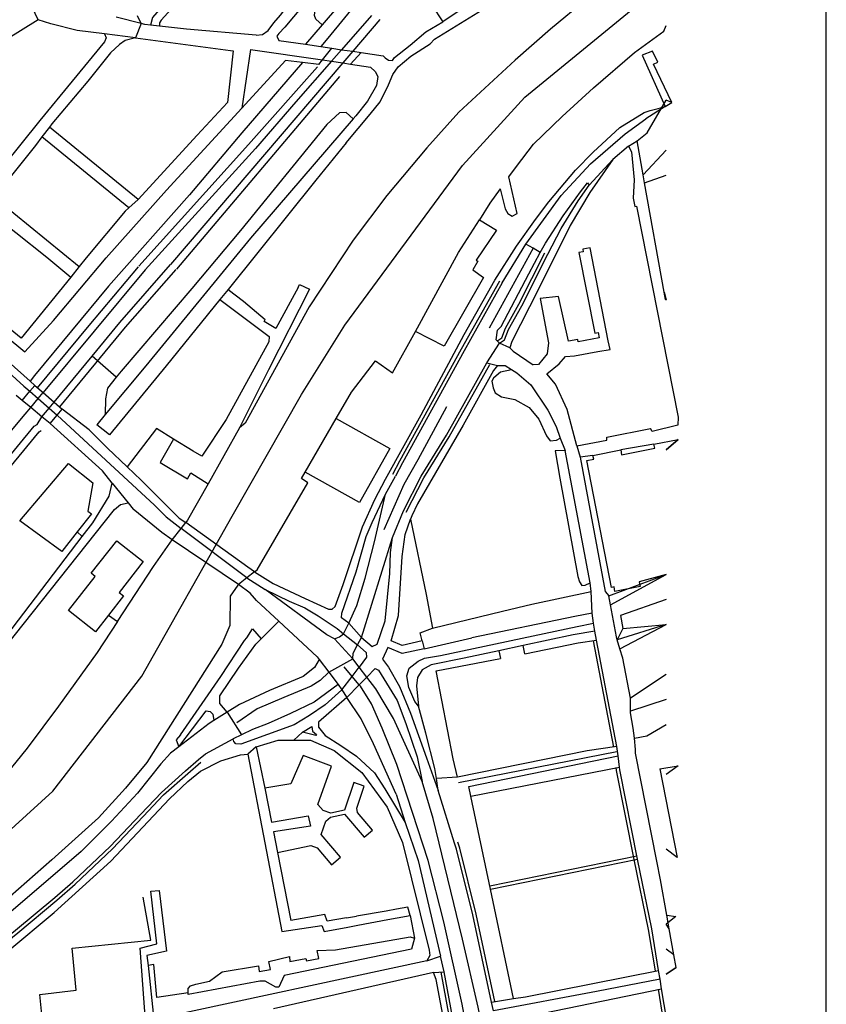
# Model space of a CAD drawing. Extents: x 83004 to 92989, y 459154 to 473266.
# Drawn here: x 92124 to 92740, y 463105 to 463857 of the extents above; entities that cross this region are included whole.
import ezdxf

# ---------------------------------------------------------------- set-up
doc = ezdxf.new("R2010")
doc.units = 0
doc.layers.get('0').update_dxf_attribs({"linetype": 'CONTINUOUS'})

msp = doc.modelspace()

# ---------------------------------------------------------------- linework, layer by layer
at = {"color": 11, "linetype": 'Continuous'}
for p, q in [((92617.829, 464157.309), (92359.537, 463842.695)), ((92138.453, 463856.541), (92131.847, 463870.521)), ((92216.934, 463853.874), (92197.894, 463858.703)), ((92216.934, 463853.874), (92212.552, 463842.754)), ((92216.934, 463853.874), (92214.259, 463859.629)), ((92392.958, 463859.926), (92370.055, 463833.815)), ((92399.276, 463856.875), (92378.505, 463832.564)), ((92212.552, 463842.754), (92189.03, 463845.81)), ((92230.934, 463851.847), (92224.149, 463852.638)), ((92355.065, 463852.834), (92342.36, 463837.916)), ((92359.537, 463842.695), (92354.081, 463836.18)), ((92300.456, 463833.976), (92293.873, 463789.171)), ((92300.456, 463833.976), (92355.325, 463825.966)), ((92342.36, 463837.916), (92354.081, 463836.18)), ((92354.081, 463836.18), (92362.542, 463834.927)), ((92355.325, 463825.966), (92362.542, 463834.927)), ((92370.055, 463833.815), (92362.28, 463824.951)), ((92362.542, 463834.927), (92370.055, 463833.815)), ((92370.055, 463833.815), (92378.505, 463832.564)), ((92378.505, 463832.564), (92370.923, 463823.689)), ((92376.819, 463822.828), (92384.912, 463831.615)), ((92378.505, 463832.564), (92384.912, 463831.615)), ((92370.923, 463823.689), (92239.429, 463669.779)), ((92352.551, 463822.522), (92340.245, 463824.014)), ((92352.551, 463822.522), (92355.325, 463825.966)), ((92355.325, 463825.966), (92362.28, 463824.951)), ((92362.28, 463824.951), (92370.923, 463823.689)), ((92370.923, 463823.689), (92376.819, 463822.828)), ((92376.819, 463822.828), (92392.187, 463820.585)), ((92368.478, 463813.216), (92243.847, 463666.303)), ((92616.992, 463790.453), (92622.028, 463793.61)), ((92622.028, 463793.61), (92617.829, 463795.188)), ((92616.992, 463790.453), (92602.34, 463781.038)), ((92146.927, 463774.708), (92141.187, 463767.193)), ((92214.802, 463719.521), (92146.927, 463774.708)), ((92207.664, 463713.01), (92141.187, 463767.193)), ((92588.987, 463760.04), (92595.629, 463764.174)), ((92600.256, 463738.343), (92595.629, 463764.174)), ((92588.987, 463760.04), (92577.009, 463749.952)), ((92600.256, 463738.343), (92617.829, 463757.07)), ((92558.949, 463730.385), (92577.009, 463749.952)), ((92601.362, 463732.171), (92600.256, 463738.343)), ((92601.362, 463732.171), (92617.829, 463738.011)), ((92616.298, 463648.787), (92601.362, 463732.171)), ((92104.407, 463721.311), (92169.707, 463668.383)), ((92214.802, 463719.521), (92207.664, 463713.01)), ((92516.259, 463682.183), (92482.791, 463621.103)), ((92492.724, 463655.881), (92510.79, 463685.412)), ((92516.259, 463682.183), (92510.79, 463685.412)), ((92521.733, 463678.951), (92516.259, 463682.183)), ((92169.707, 463668.383), (92163.246, 463660.243)), ((92283.535, 463650.634), (92277.1, 463643.027)), ((92617.314, 463643.115), (92616.298, 463648.787)), ((92616.298, 463648.787), (92617.829, 463642.716)), ((92617.829, 463642.716), (92617.314, 463643.115)), ((92617.314, 463643.115), (92617.829, 463642.716)), ((92480.966, 463594.74), (92490.668, 463609.804)), ((92498.521, 463606.287), (92490.668, 463609.804)), ((92150.562, 463564.738), (92179.549, 463599.906)), ((92198.031, 463583.839), (92179.549, 463599.906)), ((92480.966, 463594.74), (92488.965, 463592.78)), ((92135.454, 463585.172), (92132.247, 463580.647)), ((92131.991, 463573.075), (92135.772, 463577.521)), ((92132.247, 463580.647), (92135.772, 463577.521)), ((92135.772, 463577.521), (92142.157, 463572.002)), ((92126.025, 463566.062), (92121.468, 463569.824)), ((92126.025, 463566.062), (92131.991, 463573.075)), ((92131.991, 463573.075), (92138.404, 463567.483)), ((92138.404, 463567.483), (92142.157, 463572.002)), ((92142.157, 463572.002), (92150.562, 463564.738)), ((92365.832, 463552.151), (92377.576, 463572.396)), ((92132.669, 463560.577), (92126.025, 463566.062)), ((92128.418, 463555.459), (92132.669, 463560.577)), ((92132.669, 463560.577), (92138.404, 463567.483)), ((92141.276, 463553.472), (92132.669, 463560.577)), ((92138.404, 463567.483), (92146.795, 463560.168)), ((92141.276, 463553.472), (92146.795, 463560.168)), ((92146.795, 463560.168), (92150.562, 463564.738)), ((92146.795, 463560.168), (92152.857, 463554.884)), ((92150.562, 463564.738), (92156.675, 463559.457)), ((92137.546, 463547.74), (92141.276, 463553.472)), ((92147.435, 463548.389), (92141.276, 463553.472)), ((92147.435, 463548.389), (92152.857, 463554.884)), ((92152.857, 463554.884), (92156.675, 463559.457)), ((92189.506, 463555.257), (92183.088, 463547.441)), ((92192.923, 463539.686), (92183.088, 463547.441)), ((92342.189, 463511.394), (92365.832, 463552.151)), ((92292.134, 463545.064), (92268.081, 463502.47)), ((92572.473, 463537.974), (92605.971, 463544.595)), ((92536.903, 463537.326), (92540.823, 463527.904)), ((92549.711, 463531.456), (92552.091, 463522.679)), ((92608.467, 463532.545), (92583.092, 463528.244)), ((92608.467, 463532.545), (92626.967, 463536.177)), ((92626.967, 463536.177), (92617.829, 463528.363)), ((92617.829, 463528.363), (92626.967, 463536.177)), ((92559.659, 463426.897), (92540.823, 463527.904)), ((92561.918, 463523.912), (92552.091, 463522.679)), ((92561.918, 463523.912), (92583.092, 463528.244)), ((92217.007, 463505.268), (92206.373, 463515.34)), ((92403.586, 463494.491), (92411.175, 463508.289)), ((92194.828, 463502.843), (92207.08, 463487.803)), ((92207.08, 463487.803), (92210.964, 463483.035)), ((92408.792, 463461.337), (92417.194, 463481.763)), ((92247.427, 463468.281), (92250.988, 463472.886)), ((92168.224, 463465.651), (92171.904, 463462.081)), ((92240.75, 463459.648), (92247.427, 463468.281)), ((92297.764, 463430.638), (92247.427, 463468.281)), ((92114.512, 463386.537), (92171.904, 463462.081)), ((92291.189, 463425.436), (92240.75, 463459.648)), ((92385.228, 463385.164), (92408.792, 463461.337)), ((92385.228, 463385.164), (92408.792, 463461.337)), ((92303.538, 463435.207), (92297.764, 463430.638)), ((92574.054, 463416.862), (92617.829, 463433.068)), ((92575.223, 463409.989), (92617.829, 463433.068)), ((92297.764, 463430.638), (92291.189, 463425.436)), ((92297.764, 463430.638), (92311.758, 463421.789)), ((92560.585, 463420.101), (92559.659, 463426.897)), ((92561.291, 463403.71), (92560.585, 463420.101)), ((92575.223, 463409.989), (92574.054, 463416.862)), ((92562.357, 463395.89), (92561.291, 463403.71)), ((92192.083, 463402.107), (92198.803, 463397.217)), ((92308.658, 463384.007), (92322.097, 463397.451)), ((92371.342, 463387.937), (92375.638, 463396.124)), ((92375.638, 463396.124), (92385.228, 463385.164)), ((92563.423, 463389.847), (92562.357, 463395.89)), ((92617.829, 463394.95), (92580.484, 463383.233)), ((92582.535, 463376.492), (92617.829, 463394.95)), ((92584.745, 463391.98), (92617.829, 463394.95)), ((92371.342, 463387.937), (92382.156, 463379.395)), ((92564.74, 463382.975), (92563.423, 463389.847)), ((92584.745, 463391.98), (92580.484, 463383.233)), ((92364.472, 463383.94), (92378.54, 463368.847)), ((92382.156, 463379.395), (92385.228, 463385.164)), ((92431.438, 463382.533), (92433.14, 463376.398)), ((92433.14, 463376.398), (92469.318, 463384.861)), ((92577.752, 463301.362), (92562.284, 463382.507)), ((92580.208, 463301.83), (92564.74, 463382.975)), ((92582.535, 463376.492), (92580.484, 463383.233)), ((92508.643, 463378.858), (92490.132, 463374.901)), ((92490.132, 463374.901), (92491.328, 463369.037)), ((92509.922, 463372.591), (92508.643, 463378.858)), ((92352.794, 463368.3), (92360.298, 463358.508)), ((92360.298, 463358.508), (92378.54, 463368.847)), ((92383.462, 463362.355), (92378.54, 463368.847)), ((92360.298, 463358.508), (92367.406, 463349.233)), ((92378.101, 463355.382), (92371.98, 463362.754)), ((92378.101, 463355.382), (92383.462, 463362.355)), ((92389.283, 463354.678), (92383.462, 463362.355)), ((92370.201, 463345.107), (92378.101, 463355.382)), ((92383.533, 463348.84), (92378.101, 463355.382)), ((92383.533, 463348.84), (92389.283, 463354.678)), ((92617.829, 463356.832), (92590.56, 463338.778)), ((92367.406, 463349.233), (92370.201, 463345.107)), ((92370.201, 463345.107), (92374.113, 463339.276)), ((92374.113, 463339.276), (92383.533, 463348.84)), ((92590.603, 463328.702), (92590.56, 463338.778)), ((92617.829, 463337.773), (92590.603, 463328.702)), ((92282.663, 463328.074), (92272.432, 463321.618)), ((92282.663, 463328.074), (92293.55, 463310.713)), ((92340.124, 463312.711), (92333.656, 463306.597)), ((92293.55, 463310.713), (92287.279, 463307.609)), ((92594.277, 463299.466), (92593.623, 463308.195)), ((92304.791, 463301.525), (92298.44, 463295.919)), ((92304.791, 463301.525), (92311.315, 463270.154)), ((92459.239, 463274.264), (92580.188, 463298.028)), ((92581.126, 463294.608), (92580.208, 463301.83)), ((92582.156, 463286.192), (92581.126, 463294.608)), ((92468.738, 463263.931), (92582.156, 463286.192)), ((92612.933, 463284.853), (92626.235, 463216.979)), ((92458.437, 463278.551), (92442.372, 463277.479)), ((92443.842, 463268.264), (92442.372, 463277.479)), ((92311.315, 463270.154), (92316.487, 463243.955)), ((92456.285, 463228.05), (92443.842, 463268.264)), ((92411.787, 463265.414), (92418.619, 463243.743)), ((92483.7, 463193.05), (92468.738, 463263.931)), ((92317.932, 463236.637), (92321.04, 463220.893)), ((92626.235, 463216.979), (92617.829, 463223.419)), ((92321.04, 463220.893), (92331.284, 463169.001)), ((92483.2, 463195.5), (92595.436, 463218.405)), ((92483.7, 463193.05), (92595.936, 463215.955)), ((92501.132, 463109.343), (92483.7, 463193.05)), ((92411.991, 463177.582), (92404.073, 463176.218)), ((92373.666, 463170.979), (92381.331, 463172.299)), ((92404.073, 463176.218), (92381.331, 463172.299)), ((92382.514, 463165.459), (92405.199, 463169.708)), ((92405.199, 463169.708), (92412.473, 463171.071)), ((92412.473, 463171.071), (92422.325, 463172.915)), ((92422.325, 463172.915), (92425.782, 463155.582)), ((92620.185, 463162.611), (92618.324, 463173.069)), ((92374.868, 463164.028), (92382.514, 463165.459)), ((92620.185, 463162.611), (92617.829, 463166.242)), ((92623.698, 463142.871), (92620.185, 463162.611)), ((92623.698, 463142.871), (92617.829, 463147.183)), ((92435.16, 463138.291), (92445.554, 463141.778)), ((92448.382, 463129.945), (92445.554, 463141.778)), ((92625.445, 463133.053), (92623.698, 463142.871)), ((92226.588, 463135.454), (92222.217, 463134.665)), ((92222.217, 463134.665), (92226.65, 463093.557)), ((92435.16, 463138.291), (92226.65, 463093.557)), ((92617.829, 463128.124), (92625.445, 463133.053)), ((92625.445, 463133.053), (92617.829, 463128.124)), ((92440.166, 463129.336), (92318.023, 463101.636)), ((92440.166, 463129.336), (92448.382, 463129.945)), ((92613.172, 463124.109), (92612.042, 463130.928)), ((92614.369, 463116.889), (92613.172, 463124.109)), ((92484.58, 463106.741), (92501.132, 463109.343)), ((92485.954, 463100.112), (92484.58, 463106.741))]:
    msp.add_line(p, q, dxfattribs=at)
at = {"color": 7, "linetype": 'Continuous'}
msp.add_lwpolyline([(84201.447, 459403.021), (92740.065, 459403.021), (92740.065, 473017.374), (84201.447, 473017.374)], dxfattribs=at)
at = {"color": 11, "linetype": 'Continuous'}
for points in [[(92584.09, 464048.567), (92588.515, 464044.482), (92487.673, 463926.276), (92438.894, 463867.853), (92447.189, 463855.087)], [(92318.358, 463854.229), (92323.26, 463860.248), (92337.927, 463879.398), (92359.517, 463906.167), (92376.525, 463926.349), (92399.066, 463954.149), (92399.375, 463958.474), (92377.296, 463977.934), (92346.057, 464004.762), (92307.048, 463958.165), (92314.15, 463951.369), (92310.615, 463947.053), (92257.03, 463884.412), (92242.478, 463867.544), (92232.169, 463856.232), (92230.934, 463854.379), (92230.934, 463851.847)], [(92298.711, 463952.913), (92302.725, 463948.898), (92242.513, 463879.089), (92232.169, 463866.117), (92225.684, 463858.394), (92224.149, 463852.638)], [(92355.065, 463852.834), (92350.433, 463857.159), (92349.198, 463859.939), (92349.815, 463864.572), (92354.447, 463870.441), (92360.468, 463877.236), (92419.137, 463950.752), (92440.134, 463953.84)], [(92440.134, 463953.84), (92378.686, 463880.325), (92355.065, 463852.834)], [(92405.242, 463944.264), (92378.069, 463912.449), (92351.822, 463881.252), (92326.656, 463850.981)], [(92373.59, 463762.773), (92391.787, 463784.586), (92399.343, 463793.886), (92405.931, 463807.06), (92409.03, 463814.81), (92413.293, 463820.622), (92422.786, 463828.759), (92437.704, 463838.252), (92440.998, 463841.74), (92473.968, 463862.23), (92525.217, 463895.813), (92572.472, 463926.166), (92617.829, 463947.66)], [(92595.307, 463949.349), (92577.466, 463939.109), (92530.671, 463911.315), (92447.189, 463855.087)], [(92617.829, 463909.542), (92620.181, 463914.635), (92593.316, 463899.19), (92557.189, 463872.625), (92529.501, 463849.582), (92502.594, 463825.884), (92459.601, 463786.095), (92435.18, 463758.886), (92404.471, 463722.607), (92378.733, 463688.376), (92345.246, 463637.469), (92296.418, 463548.755), (92292.134, 463545.064)], [(91762.822, 463003.134), (91783.645, 463001.45), (91839.594, 463010.251), (91894.888, 463044.9), (92071.714, 463196.91), (92149.434, 463267.735), (92217.426, 463355.515), (92286.378, 463477.662), (92339.441, 463570.497), (92372.47, 463623.561), (92462.353, 463745.449), (92510.002, 463797.462), (92616.293, 463884.729), (92617.829, 463890.483)], [(92138.453, 463856.541), (92088.121, 463825.652), (92037.614, 463796.935)], [(92189.03, 463845.81), (92168.251, 463848.51), (92148.025, 463853.452), (92138.453, 463856.541)], [(92224.149, 463852.638), (92219.817, 463853.143), (92216.934, 463853.874)], [(92304.795, 463844.892), (92309.66, 463845.325), (92313.992, 463848.477), (92318.358, 463854.229)], [(92384.912, 463831.615), (92401.749, 463829.122), (92403.385, 463827.549), (92405.86, 463825.816), (92408.83, 463825.568), (92410.316, 463827.796), (92422.444, 463837.202), (92434.326, 463847.351), (92447.189, 463855.087)], [(92189.03, 463845.81), (92190.174, 463842.95), (92188.939, 463839.861), (92139.534, 463779.628), (92097.896, 463728.149)], [(92304.795, 463844.892), (92251.622, 463849.437), (92230.934, 463851.847)], [(92326.656, 463850.981), (92321.97, 463846.187), (92320.616, 463844.086), (92321.97, 463840.935), (92342.36, 463837.916)], [(92497.735, 463736.788), (92503.46, 463744.745), (92516.636, 463761.626), (92538.353, 463782.738), (92562.438, 463804.67), (92593.625, 463831.543), (92616.012, 463847.915), (92617.829, 463852.365)], [(92212.552, 463842.754), (92204.687, 463840.788), (92200.491, 463837.819), (92193.571, 463831.521), (92176.279, 463809.899), (92148.797, 463777.156), (92146.927, 463774.708)], [(92212.552, 463842.754), (92285.279, 463833.065), (92287.197, 463833.036), (92282.809, 463793.528), (92259.65, 463768.508), (92214.802, 463719.521)], [(92622.028, 463793.61), (92608.106, 463822.73), (92611.359, 463824.308), (92607.292, 463832.72), (92599.431, 463829.565), (92616.992, 463790.453)], [(92340.245, 463824.014), (92293.925, 463770.361), (92253.938, 463723.101), (92191.933, 463653.352), (92135.454, 463585.172)], [(92362.28, 463824.951), (92335.147, 463794.018), (92304.323, 463758.328), (92220.085, 463665.821), (92142.157, 463572.002)], [(92340.245, 463824.014), (92327.172, 463825.599), (92293.873, 463789.171)], [(92351.539, 463820.649), (92298.975, 463761.36), (92215.261, 463668.574)], [(92392.187, 463820.585), (92395.552, 463817.234), (92397.716, 463813.299), (92396.733, 463806.414), (92389.847, 463794.61), (92380.994, 463783.396), (92378.902, 463780.969)], [(92595.629, 463764.174), (92603.363, 463770.288), (92617.829, 463795.188)], [(92058.934, 463660.349), (92128.269, 463603.065), (92150.033, 463627.037), (92190.329, 463674.914), (92236.337, 463726.499), (92293.873, 463789.171)], [(92378.902, 463780.969), (92373.469, 463785.802), (92368.497, 463785.51), (92358.845, 463776.733), (92292.747, 463695.691), (92255.75, 463651.512), (92201.643, 463588.317), (92198.031, 463583.839)], [(92303.538, 463435.207), (92317.688, 463426.304), (92342.125, 463414.9), (92360.045, 463406.755), (92362.838, 463406.755), (92365.165, 463408.849), (92371.216, 463425.606), (92386.04, 463469.62), (92395.349, 463490.34), (92403.495, 463505.938), (92430.653, 463554.989), (92463.701, 463616.331), (92486.879, 463657.884), (92503.636, 463683.726), (92518.065, 463704.213), (92528.305, 463717.716), (92548.458, 463741.808), (92562.189, 463755.544), (92582.399, 463774.459), (92601.104, 463785.762), (92605.477, 463787.438), (92611.76, 463788.835), (92616.992, 463790.453)], [(92378.902, 463780.969), (92300.351, 463689.839), (92220.654, 463592.413), (92189.506, 463555.257)], [(92510.79, 463685.412), (92537.655, 463722.367), (92560.113, 463746.662), (92586.41, 463769.544), (92602.34, 463781.038)], [(92141.187, 463767.193), (92136.292, 463760.785), (92104.407, 463721.311)], [(92373.59, 463762.773), (92350.364, 463734.31), (92283.535, 463650.634)], [(92588.987, 463760.04), (92591.272, 463755.884), (92593.35, 463734.481), (92592.717, 463720.391), (92593.975, 463714.028), (92595.097, 463714.25), (92626.904, 463553.336), (92626.819, 463547.055), (92607.057, 463542.422), (92605.971, 463544.595)], [(92577.009, 463749.952), (92559.512, 463724.874), (92544.627, 463699.534), (92520.08, 463650.581), (92499.972, 463611.135), (92498.521, 463606.287)], [(92491.076, 463727.533), (92494.841, 463712.402), (92497.006, 463708.724), (92500.255, 463706.623), (92504.045, 463708.724), (92497.735, 463736.788)], [(92491.076, 463727.533), (92483.235, 463716.636), (92475.21, 463703.808)], [(92521.733, 463678.951), (92525.712, 463686.206), (92539.215, 463706.922), (92552.301, 463725.416), (92557.702, 463732.273), (92558.949, 463730.385)], [(92527.434, 463677.655), (92537.553, 463697.388), (92550.64, 463718.375), (92558.949, 463730.385)], [(92097.393, 463713.145), (92144.938, 463675.532), (92163.246, 463660.243)], [(92207.664, 463713.01), (92204.842, 463710.437), (92174.89, 463674.914), (92169.707, 463668.383)], [(92426.418, 463618.718), (92459.149, 463678.952), (92475.21, 463703.808)], [(92475.21, 463703.808), (92488.201, 463696.144), (92472.853, 463673.214), (92474.049, 463672.417), (92470.261, 463665.637), (92478.434, 463660.013), (92448.336, 463607.415), (92426.418, 463618.718)], [(92549.711, 463531.456), (92542.212, 463559.102), (92533.258, 463578.562), (92526.636, 463586.345), (92536.037, 463594.007), (92540.977, 463599.567), (92547.762, 463600.122), (92565.545, 463603.32), (92574.943, 463604.818), (92573.4, 463611.613), (92559.825, 463682.595), (92554.092, 463681.607)], [(92554.092, 463681.607), (92554.482, 463679.591), (92551.095, 463678.938), (92563.258, 463617.353), (92565.864, 463617.818), (92566.594, 463613.729), (92550.611, 463610.875), (92550.327, 463612.464)], [(92490.668, 463609.804), (92488.114, 463612.231), (92489.153, 463619.711), (92491.853, 463622.413), (92512.833, 463662.725), (92521.733, 463678.951)], [(92489.281, 463611.884), (92492.369, 463613.943), (92495.256, 463621.26), (92505.284, 463639.441), (92525.204, 463678.784)], [(92490.668, 463609.804), (92494.407, 463612.297), (92497.523, 463620.193), (92507.494, 463638.272), (92527.434, 463677.655)], [(92163.246, 463660.243), (92125.471, 463613.596), (92060.815, 463666.33)], [(92137.849, 463575.58), (92177.377, 463623.178), (92214.978, 463668.024)], [(92154.883, 463561.176), (92204.937, 463621.903), (92243.641, 463666.089)], [(92179.549, 463599.906), (92200.669, 463625.53), (92239.429, 463669.779)], [(92038.797, 463653.514), (92079.94, 463620.241), (92127.492, 463576.997), (92131.991, 463573.075)], [(92051.832, 463652.109), (92056.781, 463648.35), (92093.526, 463614.99), (92132.247, 463580.647)], [(92283.535, 463650.634), (92295.015, 463641.812), (92311.727, 463627.764)], [(92336.787, 463652.216), (92337.934, 463654.438), (92345.538, 463650.927), (92314.244, 463589.487), (92292.134, 463545.064)], [(92336.787, 463652.216), (92319.806, 463620.863), (92310.792, 463626.179), (92311.727, 463627.764)], [(92490.543, 463657.104), (92461.396, 463605.129), (92414.293, 463519.587), (92408.962, 463509.453)], [(92492.724, 463655.881), (92463.582, 463603.916), (92416.494, 463518.401), (92411.175, 463508.289)], [(92277.1, 463643.027), (92236.154, 463592.413), (92192.923, 463539.686)], [(92277.1, 463643.027), (92314.829, 463614.941), (92314.39, 463610.845), (92281.926, 463551.453), (92263.208, 463523.367), (92256.676, 463527.193), (92241.565, 463536.531)], [(92550.327, 463612.464), (92543.139, 463611.304), (92535.728, 463645.282), (92521.524, 463643.738), (92528.009, 463610.069), (92526.979, 463601.716), (92520.332, 463593.404), (92516.177, 463593.196)], [(92377.576, 463572.396), (92395.848, 463596.169), (92408.817, 463587.211), (92426.418, 463618.718)], [(92498.521, 463606.287), (92501.013, 463603.586), (92516.177, 463593.196)], [(92417.194, 463481.763), (92430.696, 463508.153), (92450.015, 463539.53), (92480.966, 463594.74)], [(92419.42, 463480.624), (92432.877, 463506.926), (92452.171, 463538.263), (92483.147, 463593.517)], [(92488.965, 463592.78), (92486.057, 463588.832), (92462.792, 463547.273), (92427.894, 463487.008), (92423.588, 463478.051), (92422.656, 463475.359)], [(92488.965, 463592.78), (92494.989, 463592.78), (92499.839, 463589.734)], [(92198.031, 463583.839), (92191.261, 463575.444), (92189.798, 463567.252), (92189.506, 463555.257)], [(92486.152, 463583.617), (92484.728, 463580.664), (92485.705, 463575.782), (92487.249, 463571.767), (92492.189, 463568.678), (92502.379, 463566.824), (92513.187, 463560.646), (92520.597, 463551.689), (92526.464, 463539.024), (92529.243, 463535.317), (92534.184, 463535.626), (92536.903, 463537.326)], [(92486.152, 463583.617), (92491.263, 463587.829), (92499.839, 463589.734)], [(92499.839, 463589.734), (92503.922, 463587.17), (92514.516, 463578.027), (92527.391, 463558.484), (92533.875, 463546.129), (92536.903, 463537.326)], [(92450.195, 463561.264), (92428.271, 463520.8), (92417.618, 463501.958), (92402.179, 463467.362)], [(91709.619, 463049.193), (91878.873, 463254.723), (91951.041, 463346.218), (92016.567, 463422.39), (92033.581, 463444.513), (92115.565, 463539.982), (92128.418, 463555.459)], [(92152.857, 463554.884), (92227.234, 463486.21), (92236.154, 463477.14), (92247.427, 463468.281)], [(92206.373, 463515.34), (92191.286, 463529.629), (92177.28, 463543.631), (92156.675, 463559.457)], [(91728.244, 463051.006), (91759.864, 463088.206), (91822.911, 463166.505), (91870.727, 463221.065), (91897.292, 463252.951), (91970.522, 463344.092), (92042.069, 463434.79), (92094.5, 463496.997), (92135.367, 463546.303), (92137.546, 463547.74)], [(92194.828, 463502.843), (92187.455, 463512.314), (92147.435, 463548.389)], [(92365.832, 463552.151), (92406.742, 463529.273), (92383.747, 463488.154), (92342.189, 463511.394)], [(92046.351, 463431.181), (92098.797, 463493.406), (92139.146, 463542.087), (92140.629, 463543.065)], [(92241.565, 463536.531), (92228.697, 463544.724), (92206.373, 463515.34)], [(92549.711, 463531.456), (92572.473, 463535.626), (92572.473, 463537.974)], [(92241.565, 463536.531), (92231.621, 463518.685), (92252.387, 463506.105), (92255.019, 463510.786), (92268.081, 463502.47)], [(92583.092, 463528.244), (92583.796, 463524.612), (92609.055, 463529.511), (92608.467, 463532.545)], [(92540.823, 463527.904), (92533.103, 463527.595), (92536.5, 463506.591), (92550.395, 463431.53), (92551.63, 463427.515), (92553.483, 463424.735), (92555.953, 463425.044), (92559.659, 463426.897)], [(92552.091, 463522.679), (92571.131, 463420.17), (92574.054, 463416.862)], [(92617.829, 463433.068), (92597.136, 463427.53), (92597.844, 463423.88), (92578.716, 463420.17), (92578.028, 463423.716), (92576.007, 463423.324), (92557.241, 463520.087), (92562.463, 463521.1), (92561.918, 463523.912)], [(92344.145, 463503.061), (92339.353, 463506.506), (92342.189, 463511.394)], [(92171.904, 463462.081), (92179.973, 463472.702), (92192.649, 463492.83), (92194.828, 463502.843)], [(92217.007, 463505.268), (92246.098, 463476.263), (92250.988, 463472.886)], [(92268.081, 463502.47), (92252.24, 463474.507), (92250.988, 463472.886)], [(92303.538, 463435.207), (92305.529, 463436.782), (92344.145, 463503.061)], [(92375.638, 463396.124), (92369.884, 463399.96), (92370.158, 463403.522), (92381.118, 463435.306), (92388.79, 463462.159), (92393.448, 463472.845), (92403.586, 463494.491)], [(92375.638, 463396.124), (92381.666, 463409.55), (92387.968, 463430.374), (92395.092, 463458.049), (92403.586, 463494.491)], [(92375.638, 463396.124), (92381.666, 463409.55), (92387.968, 463430.374), (92395.092, 463458.049), (92403.586, 463494.491)], [(92013.172, 463288.594), (92017.586, 463284.662), (92014.706, 463278.516), (92014.13, 463272.928), (92017.01, 463267.899), (92021.617, 463263.988), (92027.375, 463263.429), (92031.982, 463264.547), (92036.014, 463267.899), (92037.741, 463272.928), (92036.014, 463279.074), (92040.045, 463288.573), (92064.807, 463317.07), (92196.683, 463482.766), (92201.292, 463486.68), (92207.08, 463487.803)], [(92240.75, 463459.648), (92232.645, 463465.145), (92210.964, 463483.035)], [(92303.538, 463435.207), (92298.334, 463438.806), (92250.988, 463472.886)], [(92431.438, 463382.533), (92416.19, 463378.862), (92407.97, 463382.424), (92413.45, 463401.878), (92416.19, 463446.815), (92418.656, 463463.803), (92422.656, 463475.359)], [(92422.656, 463475.359), (92434.601, 463417.939), (92439.493, 463392.199)], [(92198.803, 463397.217), (92226.359, 463439.254), (92240.75, 463459.648)], [(92385.228, 463385.164), (92393.448, 463378.314), (92397.284, 463379.958), (92403.312, 463397.768), (92406.874, 463433.936), (92407.422, 463449.829), (92408.792, 463461.337)], [(92291.189, 463425.436), (92290.68, 463425.034), (92284.994, 463416.503), (92284.639, 463394.107), (92278.597, 463379.888), (92244.127, 463325.854), (92221.384, 463289.594), (92205.037, 463270.043), (92184.426, 463247.292), (92148.89, 463215.298), (92116.907, 463187.215), (92069.999, 463147.045), (92025.934, 463108.297), (92014.918, 463100.477)], [(92303.464, 463415.157), (92300.205, 463418.919), (92291.189, 463425.436)], [(92364.472, 463383.94), (92358.851, 463387.063), (92311.758, 463421.789)], [(92364.472, 463383.94), (92358.851, 463387.063), (92311.758, 463421.789)], [(92311.758, 463421.789), (92329.996, 463412.795), (92341.862, 463407.798), (92352.105, 463401.553), (92366.72, 463391.934), (92371.342, 463387.937)], [(92439.493, 463392.199), (92492.807, 463405.274), (92515.348, 463410.525), (92560.585, 463420.101)], [(92322.097, 463397.451), (92305.072, 463413.302), (92303.464, 463415.157)], [(92580.484, 463383.233), (92579.77, 463385.582), (92575.223, 463409.989)], [(92617.829, 463414.009), (92582.968, 463401.934), (92584.745, 463391.98)], [(92561.291, 463403.71), (92548.14, 463401.216), (92469.318, 463384.861)], [(92198.803, 463397.217), (92183.33, 463373.662), (92153.865, 463332.608), (92130.056, 463300.614), (92097.007, 463260.445), (92079.239, 463242.315), (92041.57, 463206.411), (91978.188, 463146.679)], [(92322.097, 463397.451), (92351.269, 463370.289), (92352.794, 463368.3)], [(92428.738, 463332.607), (92425.895, 463336.162), (92421.276, 463346.827), (92419.854, 463355.714), (92421.631, 463361.757), (92428.383, 463367.089), (92433.358, 463369.222), (92445.44, 463371.355), (92549.917, 463393.395), (92562.357, 463395.89)], [(92247.122, 463310.823), (92277.887, 463355.359), (92296.01, 463382.731), (92297.787, 463384.864), (92302.08, 463391.55), (92308.658, 463384.007)], [(92364.472, 463383.94), (92368.469, 463385.689), (92371.342, 463387.937)], [(92431.438, 463382.533), (92429.89, 463388.726), (92439.493, 463392.199)], [(92563.423, 463389.847), (92546.719, 463386.996), (92508.643, 463378.858)], [(92282.663, 463328.074), (92277.176, 463334.741), (92277.173, 463340.588), (92291.251, 463361.603), (92304.539, 463379.887), (92308.658, 463384.007)], [(92509.922, 463372.591), (92550.628, 463380.953), (92564.74, 463382.975)], [(92378.54, 463368.847), (92378.773, 463373.043), (92382.156, 463379.395)], [(92382.156, 463379.395), (92388.681, 463373.51), (92389.031, 463370.013), (92383.462, 463362.355)], [(92433.14, 463376.398), (92416.19, 463372.834), (92405.23, 463377.492), (92401.154, 463368.497), (92405.933, 463362.319), (92414.326, 463347.749), (92422.602, 463327.233), (92434.958, 463293.281), (92443.842, 463268.264)], [(92490.132, 463374.901), (92463.564, 463369.222), (92438.333, 463364.245), (92431.581, 463360.335), (92428.028, 463354.647), (92427.317, 463348.248), (92428.738, 463332.607)], [(92590.56, 463338.778), (92584.745, 463369.229), (92582.535, 463376.492)], [(92352.794, 463368.3), (92349.315, 463362.113), (92340.786, 463355.359), (92314.844, 463344.695), (92292.101, 463334.03), (92282.663, 463328.074)], [(92458.437, 463278.551), (92455.213, 463292.437), (92442.242, 463359.624), (92491.328, 463369.037)], [(92360.298, 463358.508), (92353.579, 463352.16), (92346.827, 463347.894), (92325.861, 463339.362), (92305.605, 463330.475), (92289.969, 463319.811)], [(92389.283, 463354.678), (92395.661, 463361.364), (92398.283, 463360.053), (92412.446, 463336.965), (92419.003, 463319.387), (92427.658, 463293.938), (92431.469, 463275.25)], [(92431.469, 463275.25), (92409.613, 463323.142), (92396.045, 463345.76), (92389.283, 463354.678)], [(92431.469, 463275.25), (92409.613, 463323.142), (92396.045, 463345.76), (92389.283, 463354.678)], [(92370.201, 463345.107), (92357.383, 463333.71), (92345.601, 463325.416), (92333.674, 463318.432), (92293.036, 463303.591), (92289.254, 463303.882), (92287.8, 463305.628), (92287.279, 463307.609)], [(92367.406, 463349.233), (92349.137, 463335.807), (92331.014, 463326.919), (92313.956, 463319.454), (92301.874, 463314.833), (92293.55, 463310.713)], [(92464.948, 463090.026), (92461.965, 463105.096), (92448.106, 463168.017), (92436.024, 463214.941), (92412.214, 463288.171), (92401.02, 463315.899), (92392.847, 463334.385), (92384.335, 463347.874), (92383.533, 463348.84)], [(92374.113, 463339.276), (92352.438, 463320.323), (92352.292, 463316.686), (92357.529, 463310.284), (92369.456, 463302.718), (92381.383, 463294.466), (92395.056, 463281.808), (92403.056, 463269.586), (92418.619, 463243.743)], [(92411.787, 463265.414), (92394.268, 463303.813), (92385.029, 463323.009), (92374.113, 463339.276)], [(92245.785, 463301.545), (92266.515, 463329.053), (92269.592, 463328.504), (92271.758, 463326.403), (92272.432, 463321.618)], [(92442.372, 463277.479), (92441.176, 463284.972), (92434.424, 463311.989), (92428.738, 463332.607)], [(92593.623, 463308.195), (92592.637, 463315.748), (92590.608, 463327.637), (92590.603, 463328.702)], [(92272.432, 463321.618), (92269.003, 463319.455), (92245.785, 463301.545)], [(92593.623, 463308.195), (92602.977, 463309.914), (92617.829, 463318.714)], [(92247.122, 463310.823), (92243.602, 463306.964), (92245.785, 463301.545)], [(92260.88, 463291.804), (92266.16, 463296.349), (92287.279, 463307.609)], [(92304.791, 463301.525), (92321.636, 463306.597), (92333.656, 463306.597)], [(92333.656, 463306.597), (92346.261, 463306.597), (92364.29, 463298.679), (92385.397, 463281.963), (92404.746, 463255.57), (92416.618, 463228.47), (92436.915, 463146.367), (92437.269, 463142.176), (92435.16, 463138.291)], [(92245.785, 463301.545), (92239.508, 463296.704), (92232.045, 463288.527)], [(92580.208, 463301.83), (92557.559, 463298.487), (92458.437, 463278.551)], [(92618.324, 463173.069), (92613.529, 463200.017), (92610.592, 463214.252), (92594.517, 463296.71), (92594.277, 463299.466)], [(91909.197, 462983.523), (91934.25, 463005.918), (91965.167, 463032.224), (92009.992, 463071.191), (92042.991, 463098.699), (92080.304, 463128.56), (92121.171, 463161.62), (92151.022, 463186.504), (92164.881, 463198.59), (92193.31, 463225.607), (92216.764, 463250.136), (92232.4, 463266.843), (92250.879, 463283.196), (92260.88, 463291.804)], [(91910.863, 462981.659), (91935.893, 463004.034), (91966.797, 463030.329), (92011.613, 463069.287), (92044.573, 463096.763), (92081.871, 463126.612), (92122.758, 463159.688), (92152.644, 463184.602), (92166.564, 463196.741), (92195.076, 463223.836), (92218.58, 463248.418), (92234.145, 463265.049), (92252.523, 463281.312), (92262.511, 463289.909)], [(91939.503, 462965.144), (91923.351, 462985.138), (91973.439, 463027.496), (92150.586, 463175.208), (92193.744, 463214.289), (92238.688, 463261.814), (92252.517, 463275.232), (92262.312, 463283.06), (92277.87, 463290.887), (92292.851, 463295.36), (92298.44, 463295.919)], [(92298.44, 463295.919), (92324.37, 463160.614), (92354.909, 463165.087), (92356.637, 463160.614), (92374.868, 463164.028)], [(92351.885, 463257.691), (92362.285, 463286.75), (92340.608, 463294.926), (92331.369, 463273.241), (92311.315, 463270.154)], [(92468.738, 463263.931), (92467.175, 463271.316), (92581.126, 463294.608)], [(92232.045, 463288.527), (92214.277, 463266.132), (92194.376, 463244.803), (92171.278, 463221.697), (92086.923, 463149.707)], [(92593.484, 463215.468), (92579.965, 463283.517), (92579.675, 463285.888)], [(92595.936, 463215.955), (92582.435, 463283.913), (92582.156, 463286.192)], [(92612.933, 463284.853), (92626.855, 463287.112), (92617.829, 463280.596)], [(92533.829, 462798.644), (92531.793, 462808.262), (92484.886, 463051.417), (92474.403, 463102.964), (92462.32, 463154.864), (92439.795, 463246.792), (92431.469, 463275.25)], [(92321.04, 463220.893), (92346.586, 463226.181), (92351.396, 463224.536), (92362.406, 463211.557), (92369.111, 463217.245), (92354.401, 463234.585), (92357.919, 463244.871), (92361.561, 463247.961), (92372.289, 463250.182), (92387.232, 463232.567), (92393.687, 463238.042), (92382.236, 463251.541), (92381.544, 463254.882), (92387.259, 463271.591), (92379.459, 463274.258), (92372.235, 463253.137), (92361.862, 463250.989), (92355.816, 463253.057), (92351.885, 463257.691)], [(92316.487, 463243.955), (92344.537, 463248.954), (92346.266, 463241.126), (92317.932, 463236.637)], [(92418.619, 463243.743), (92428.491, 463214.833), (92445.554, 463141.778)], [(92484.58, 463106.741), (92470.138, 463173.35), (92457.701, 463223.473), (92456.285, 463228.05)], [(92487.121, 463107.292), (92472.671, 463173.939), (92460.207, 463224.171), (92458.769, 463228.818)], [(92609.576, 463130.519), (92604.318, 463162.238), (92593.486, 463215.456)], [(92612.042, 463130.928), (92606.777, 463162.692), (92595.936, 463215.955)], [(92220.295, 463092.345), (92216.216, 463147.811), (92228.892, 463151.166), (92224.283, 463191.422), (92230.621, 463191.981), (92236.383, 463145.575), (92221.402, 463142.22), (92222.217, 463134.665)], [(92106.794, 463080.159), (92142.519, 463084.632), (92139.638, 463112.587), (92167.296, 463115.942), (92164.415, 463147.811), (92224.34, 463153.962), (92218.578, 463186.949)], [(92422.325, 463172.915), (92420.596, 463179.065), (92411.991, 463177.582)], [(92373.666, 463170.979), (92358.942, 463168.442), (92357.213, 463173.474), (92331.284, 463169.001)], [(92618.324, 463173.069), (92625.195, 463172.18), (92617.829, 463166.242)], [(92252.92, 463113.731), (92252.92, 463117.003), (92254.649, 463119.24), (92258.682, 463120.358), (92269.054, 463122.594), (92278.849, 463129.863), (92306.507, 463134.336), (92307.182, 463130.158), (92315.727, 463131.54), (92314.574, 463137.69), (92330.132, 463141.604), (92330.435, 463137.641), (92342.808, 463139.927), (92343.131, 463138.177), (92352.604, 463139.927), (92351.451, 463146.077), (92365.28, 463146.636), (92422.276, 463156.492), (92425.782, 463155.582)], [(92425.782, 463155.582), (92423.477, 463147.195), (92326.098, 463127.067), (92322.065, 463118.122), (92319.76, 463118.122), (92311.693, 463122.594), (92307.66, 463122.594), (92252.92, 463112.53), (92252.92, 463113.731)], [(92252.92, 463113.731), (92228.892, 463110.294), (92226.588, 463135.454)], [(92491.379, 462853.193), (92470.26, 462975.412), (92442.23, 463123.845), (92440.166, 463129.336)], [(92504.077, 462792.823), (92496.251, 462851.815), (92487.313, 462905.469), (92445.924, 463129.491)], [(92506.555, 462793.152), (92498.724, 462852.185), (92489.775, 462905.902), (92448.382, 463129.945)], [(92501.132, 463109.343), (92510.294, 463110.784), (92612.042, 463130.928)], [(92613.172, 463124.109), (92564.665, 463114.695), (92485.954, 463100.112)], [(92502.776, 463094.518), (92523.798, 463098.342), (92614.369, 463116.889)], [(92617.829, 463090.006), (92618.326, 463093.016), (92614.369, 463116.889)], [(92617.829, 463090.006), (92615.866, 463092.571), (92611.903, 463116.48)]]:
    msp.add_lwpolyline(points, dxfattribs=at)
for points in [[(92168.224, 463465.651), (92156.415, 463450.701), (92124.396, 463474.069), (92161.449, 463517.783), (92179.976, 463503.077), (92176.351, 463481.522), (92179.17, 463479.508), (92168.224, 463465.651)], [(92192.083, 463402.107), (92182.152, 463389.441), (92161.534, 463405.608), (92181.961, 463431.66), (92178.82, 463434.123), (92198.301, 463458.968), (92218.578, 463443.069), (92200.115, 463419.522), (92203.597, 463416.791), (92192.083, 463402.107)], [(92340.124, 463312.711), (92347.307, 463317.207), (92347.791, 463313.673), (92350.938, 463311.107), (92350.357, 463310.236), (92340.124, 463312.711)]]:
    msp.add_lwpolyline(points, close=True, dxfattribs=at)

doc.saveas('drawing.dxf')
